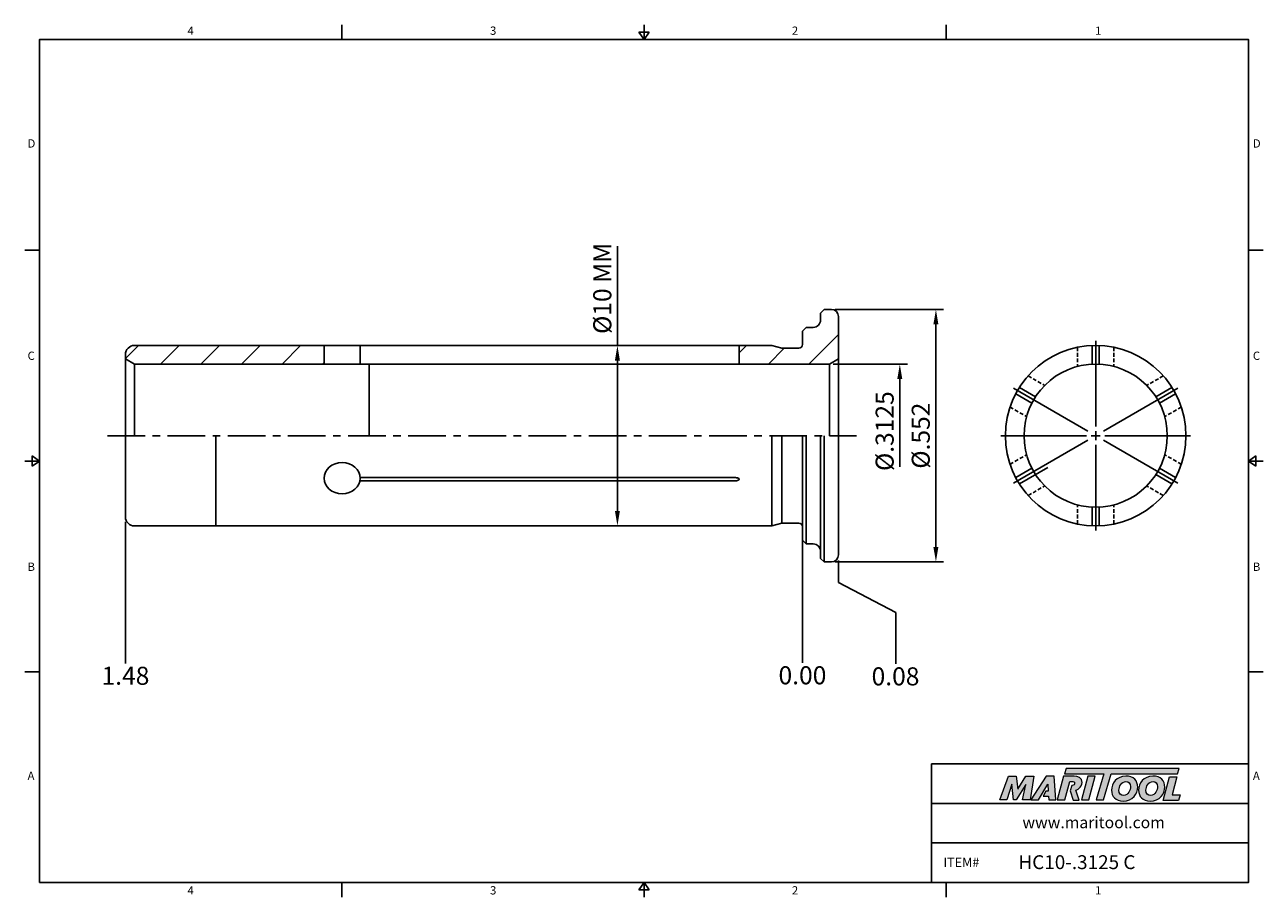
# Model space of a CAD drawing. Units: millimetres. Extents: x -2 to 204, y -2 to 143.
import ezdxf

# ---------------------------------------------------------------- set-up
doc = ezdxf.new("R2010")
doc.units = ezdxf.units.MM
doc.header["$LTSCALE"] = 5
doc.linetypes.add('CENTER', pattern=[2, 1.25, -0.25, 0.25, -0.25])
doc.linetypes.add('HIDDEN', pattern=[0.375, 0.25, -0.125])
doc.layers.add('Layer 1', color=7, linetype='Continuous', lineweight=0)
doc.styles.add('ROMANS', font='romans.shx', dxfattribs={"height": 2.5})
doc.styles.get("Standard").update_dxf_attribs({"font": 'isocp.shx', "height": 3, "bigfont": 'whgtxt.shx'})
doc.styles.add('굴림', font='txt', dxfattribs={"height": 3})
doc.dimstyles.new('Standard$0', dxfattribs={"dimtxt": 2.5, "dimasz": 2.5, "dimexe": 0.18, "dimexo": 0.0625, "dimgap": 1, "dimtad": 3, "dimtoh": 1, "dimdec": 8, "dimdsep": 46, "dimtxsty": 'ROMANS', "dimcen": -1, "dimclrd": 3, "dimclre": 3, "dimclrt": 2, "dimaunit": 1, "dimadec": 8, "dimazin": 0, "dimtfac": 1, "dimtdec": 8, "dimtofl": 0, "dimtmove": 0, "dimatfit": 3, "dimfxl": 0, "dimtolj": 1, "dimtzin": 0, "dimarcsym": 0})

# ---------------------------------------------------------------- blocks, each defined once
blk = doc.blocks.new('*D0')
at = {"color": 3, "linetype": 'Continuous', "transparency": 16777216}
for p, q in [((132.71, 95.81), (150.71, 95.81)), ((149.46, 56.31), (149.46, 93.31)), ((132.71, 53.81), (150.71, 53.81))]:
    blk.add_line(p, q, dxfattribs=at)
for points in [[(149.04, 93.31), (149.87, 93.31), (149.46, 95.81)], [(149.04, 56.31), (149.87, 56.31), (149.46, 53.81)]]:
    blk.add_solid(points, dxfattribs=at)
at = {"layer": 'DEFPOINTS', "color": 0, "linetype": 'Continuous', "transparency": 16777216}
for p in [(132.08, 95.81), (149.46, 95.81), (132.08, 53.81)]:
    blk.add_point(p, dxfattribs=at)
at = {"color": 2, "linetype": 'Continuous', "transparency": 16777216, "insert": (147.33, 74.81), "char_height": 3, "attachment_point": 5, "rotation": 90}
blk.add_mtext('%%C.552', dxfattribs=at)
blk = doc.blocks.new('*D1')
at = {"color": 3, "linetype": 'Continuous', "transparency": 16777216}
for p, q in [((96.53, 89.81), (96.53, 106.3)), ((97.16, 89.81), (95.28, 89.81)), ((96.53, 62.31), (96.53, 87.31)), ((97.16, 59.81), (95.28, 59.81))]:
    blk.add_line(p, q, dxfattribs=at)
for points in [[(96.12, 87.31), (96.95, 87.31), (96.53, 89.81)], [(96.12, 62.31), (96.95, 62.31), (96.53, 59.81)]]:
    blk.add_solid(points, dxfattribs=at)
at = {"layer": 'DEFPOINTS', "color": 0, "linetype": 'Continuous', "transparency": 16777216}
for p in [(96.53, 89.81), (97.78, 89.81), (97.78, 59.81)]:
    blk.add_point(p, dxfattribs=at)
at = {"color": 2, "linetype": 'Continuous', "transparency": 16777216, "insert": (94.41, 99.3), "char_height": 3, "attachment_point": 5, "rotation": 90}
blk.add_mtext('%%C10 MM', dxfattribs=at)
blk = doc.blocks.new('*D2')
at = {"color": 3, "linetype": 'Continuous', "transparency": 16777216}
for p, q in [((132.41, 86.72), (144.71, 86.72)), ((143.46, 84.22), (143.46, 69.62))]:
    blk.add_line(p, q, dxfattribs=at)
blk.add_solid([(143.04, 84.22), (143.87, 84.22), (143.46, 86.72)], dxfattribs=at)
at = {"layer": 'DEFPOINTS', "color": 0, "linetype": 'Continuous', "transparency": 16777216}
for p in [(131.78, 86.72), (143.46, 86.72), (132.53, 71.81)]:
    blk.add_point(p, dxfattribs=at)
at = {"color": 2, "linetype": 'Continuous', "transparency": 16777216, "insert": (141.33, 75.56), "char_height": 3, "attachment_point": 5, "rotation": 90}
blk.add_mtext('%%C.3125', dxfattribs=at)

msp = doc.modelspace()

# ---------------------------------------------------------------- hatches: boundary and pattern name
at = {"linetype": 'Continuous'}
h = msp.add_hatch(dxfattribs=at)
h.set_pattern_fill('ANSI31', color=4, scale=1.5)
h.set_pattern_definition([(45, (-175.7997, -116.413), (-3.367596, 3.367596), [])])
h.paths.add_polyline_path([(47.78056851, 89.80903249), (16.28056851, 89.80903249, 0.4142135624), (14.78056851, 88.30903249), (14.78056851, 87.5813079), (16.28056851, 86.71528249), (47.78056851, 86.71528249)])
h.paths.add_polyline_path([(133.28056851, 94.60903249, 0.4142135624), (132.08056851, 95.80903249), (130.88056851, 95.80903249), (130.28056851, 95.20903249), (130.28056851, 94.00903249, -0.4142135624), (129.08056851, 92.80903249), (127.88056851, 92.80903249), (127.28056851, 92.20903249), (127.28056851, 89.95903249, -0.4142135624), (126.68056851, 89.35903249), (123.87076089, 89.35903249), (122.19133803, 89.80903249), (118.65229438, 89.80903249, 0.0910606605), (119.77033457, 86.71528249), (131.78056851, 86.71528249), (133.28056851, 87.5813079)])
h.paths.add_polyline_path([(118.65229438, 89.80903249), (116.78056851, 89.80903249), (116.78056851, 86.71528249), (119.77033457, 86.71528249, -0.0910606605)])
h = msp.add_hatch(color=93, dxfattribs=at)
h.dxf.hatch_style = 1
h.paths.add_polyline_path([(171.11764713, 19.48545518), (170.83739849, 18.5636544), (177.34811753, 18.56333097), (176.10211904, 14.24267658), (177.32309068, 14.24267658), (178.5688502, 18.56333097), (189.62331337, 18.56278541), (189.90495116, 19.48471654)])
h = msp.add_hatch(color=0, dxfattribs=at)
h.dxf.hatch_style = 1
edge = h.paths.add_edge_path()
edge.add_spline(control_points=[(164.42585271, 16.8076251), (164.42585271, 16.8076251), (163.86574647, 14.24267658), (163.86574647, 14.24267658)], knot_values=[1, 1, 1, 1, 2, 2, 2, 2], degree=3, periodic=0)
edge.add_spline(control_points=[(163.86574647, 14.24267658), (163.86574647, 14.24267658), (165.09773253, 14.24267658), (165.09773253, 14.24267658)], knot_values=[0, 0, 0, 0, 1, 1, 1, 1], degree=3, periodic=0)
edge.add_spline(control_points=[(165.09773253, 14.24267658), (165.09773253, 14.24267658), (165.74195681, 18.19640076), (165.74195681, 18.19640076)], knot_values=[12, 12, 12, 12, 13, 13, 13, 13], degree=3, periodic=0)
edge.add_spline(control_points=[(165.74195681, 18.19640076), (165.74195681, 18.19640076), (164.41449069, 18.19640076), (164.41449069, 18.19640076)], knot_values=[11, 11, 11, 11, 12, 12, 12, 12], degree=3, periodic=0)
edge.add_spline(control_points=[(164.41449069, 18.19640076), (164.41449069, 18.19640076), (163.04800701, 16.0236241), (163.04800701, 16.0236241)], knot_values=[10, 10, 10, 10, 11, 11, 11, 11], degree=3, periodic=0)
edge.add_spline(control_points=[(163.04800701, 16.0236241), (163.04800701, 16.0236241), (162.80742823, 18.19640076), (162.80742823, 18.19640076)], knot_values=[9, 9, 9, 9, 10, 10, 10, 10], degree=3, periodic=0)
edge.add_spline(control_points=[(162.80742823, 18.19640076), (162.80742823, 18.19640076), (161.50233851, 18.19640076), (161.50233851, 18.19640076)], knot_values=[8, 8, 8, 8, 9, 9, 9, 9], degree=3, periodic=0)
edge.add_spline(control_points=[(161.50233851, 18.19640076), (161.50233851, 18.19640076), (160.06318567, 14.24267658), (160.06318567, 14.24267658)], knot_values=[7, 7, 7, 7, 8, 8, 8, 8], degree=3, periodic=0)
edge.add_spline(control_points=[(160.06318567, 14.24267658), (160.06318567, 14.24267658), (161.26716862, 14.24267658), (161.26716862, 14.24267658)], knot_values=[6, 6, 6, 6, 7, 7, 7, 7], degree=3, periodic=0)
edge.add_spline(control_points=[(161.26716862, 14.24267658), (161.26716862, 14.24267658), (162.07930313, 16.86354448), (162.07930313, 16.86354448)], knot_values=[5, 5, 5, 5, 6, 6, 6, 6], degree=3, periodic=0)
edge.add_spline(control_points=[(162.07930313, 16.86354448), (162.07930313, 16.86354448), (162.376106, 14.24267658), (162.376106, 14.24267658)], knot_values=[4, 4, 4, 4, 5, 5, 5, 5], degree=3, periodic=0)
edge.add_spline(control_points=[(162.376106, 14.24267658), (162.376106, 14.24267658), (162.76817114, 14.24267658), (162.76817114, 14.24267658)], knot_values=[3, 3, 3, 3, 4, 4, 4, 4], degree=3, periodic=0)
edge.add_spline(control_points=[(162.76817114, 14.24267658), (162.76817114, 14.24267658), (164.42585271, 16.8076251), (164.42585271, 16.8076251)], knot_values=[2, 2, 2, 2, 3, 3, 3, 3], degree=3, periodic=0)
h = msp.add_hatch(color=0, dxfattribs=at)
h.dxf.hatch_style = 1
edge = h.paths.add_edge_path()
edge.add_spline(control_points=[(166.5031686, 14.24267658), (166.5031686, 14.24267658), (165.22078124, 14.24267658), (165.22078124, 14.24267658), (165.22078124, 14.24267658), (167.78564355, 18.2019164), (167.78564355, 18.2019164), (167.78564355, 18.2019164), (169.10737438, 18.2019164), (169.10737438, 18.2019164), (169.10737438, 18.2019164), (169.40428515, 14.24267658), (169.40428515, 14.24267658), (169.40428515, 14.24267658), (168.21133838, 14.24267658), (168.21133838, 14.24267658), (168.21133838, 14.24267658), (168.17208185, 14.88116553), (168.17208185, 14.88116553), (168.17208185, 14.88116553), (167.30733013, 14.88116553), (167.30733013, 14.88116553), (167.30733013, 14.88116553), (167.73663194, 15.70420582), (167.73663194, 15.70420582), (167.73663194, 15.70420582), (168.13293394, 15.70420582), (168.13293394, 15.70420582), (168.13293394, 15.70420582), (168.08244573, 16.86354448), (168.08244573, 16.86354448), (168.08244573, 16.86354448), (166.50953459, 14.2515837), (166.50953459, 14.2515837), (166.50953459, 14.2515837), (166.5031686, 14.24267658), (166.5031686, 14.24267658)], knot_values=[0, 0, 0, 0, 1, 1, 1, 2, 2, 2, 3, 3, 3, 4, 4, 4, 5, 5, 5, 6, 6, 6, 7, 7, 7, 8, 8, 8, 9, 9, 9, 10, 10, 10, 11, 11, 11, 12, 12, 12, 12], degree=3, periodic=0)
h = msp.add_hatch(color=0, dxfattribs=at)
h.dxf.hatch_style = 1
edge = h.paths.add_edge_path()
edge.add_spline(control_points=[(173.28047227, 14.18942933), (173.28047227, 14.18942933), (172.71741065, 15.87044323), (172.71741065, 15.87044323)], knot_values=[11, 11, 11, 11, 12, 12, 12, 12], degree=3, periodic=0)
edge.add_spline(control_points=[(172.71741065, 15.87044323), (172.89359798, 15.92401635), (173.06841664, 16.00272494), (173.22307479, 16.12088559)], knot_values=[12, 12, 12, 12, 13, 13, 13, 13], degree=3, periodic=0)
edge.add_spline(control_points=[(173.22307479, 16.12088559), (173.56476088, 16.38416724), (173.74403312, 16.75948317), (173.74403312, 17.12893343)], knot_values=[13, 13, 13, 13, 14, 14, 14, 14], degree=3, periodic=0)
edge.add_spline(control_points=[(173.74403312, 17.12893343), (173.74403312, 17.92410093), (173.04401981, 18.20415405), (172.43364341, 18.20415405)], knot_values=[0, 0, 0, 0, 1, 1, 1, 1], degree=3, periodic=0)
edge.add_spline(control_points=[(172.43364341, 18.20415405), (172.43364341, 18.20415405), (170.68632567, 18.20415405), (170.68632567, 18.20415405)], knot_values=[1, 1, 1, 1, 2, 2, 2, 2], degree=3, periodic=0)
edge.add_spline(control_points=[(170.68632567, 18.20415405), (170.68632567, 18.20415405), (169.6222708, 14.25032601), (169.6222708, 14.25032601)], knot_values=[2, 2, 2, 2, 3, 3, 3, 3], degree=3, periodic=0)
edge.add_spline(control_points=[(169.6222708, 14.25032601), (169.6222708, 14.25032601), (170.87695917, 14.25032601), (170.87695917, 14.25032601)], knot_values=[3, 3, 3, 3, 4, 4, 4, 4], degree=3, periodic=0)
edge.add_spline(control_points=[(170.87695917, 14.25032601), (170.87695917, 14.25032601), (171.69991256, 17.31924181), (171.69991256, 17.31924181)], knot_values=[4, 4, 4, 4, 5, 5, 5, 5], degree=3, periodic=0)
edge.add_spline(control_points=[(171.69991256, 17.31924181), (171.69991256, 17.31924181), (172.06958007, 17.31924181), (172.06958007, 17.31924181)], knot_values=[5, 5, 5, 5, 6, 6, 6, 6], degree=3, periodic=0)
edge.add_spline(control_points=[(172.51204706, 17.00017113), (172.51204706, 17.26886223), (172.28789159, 17.31924181), (172.06958007, 17.31924181)], knot_values=[6, 6, 6, 6, 7, 7, 7, 7], degree=3, periodic=0)
edge.add_spline(control_points=[(172.51204706, 17.00017113), (172.51204706, 16.85463736), (172.4001214, 16.61925022), (172.03045389, 16.63059052)], knot_values=[7, 7, 7, 7, 8, 8, 8, 8], degree=3, periodic=0)
edge.add_spline(control_points=[(172.03045389, 16.63059052), (172.03045389, 16.63059052), (171.79367637, 15.76384013), (171.79367637, 15.76384013)], knot_values=[8, 8, 8, 8, 9, 9, 9, 9], degree=3, periodic=0)
edge.add_spline(control_points=[(171.79367637, 15.76384013), (171.79367637, 15.76384013), (172.24589775, 14.18942933), (172.24589775, 14.18942933)], knot_values=[9, 9, 9, 9, 10, 10, 10, 10], degree=3, periodic=0)
edge.add_spline(control_points=[(172.24589775, 14.18942933), (172.24589775, 14.18942933), (173.28047227, 14.18942933), (173.28047227, 14.18942933)], knot_values=[10, 10, 10, 10, 11, 11, 11, 11], degree=3, periodic=0)
h = msp.add_hatch(color=0, dxfattribs=at)
h.dxf.hatch_style = 1
edge = h.paths.add_edge_path()
edge.add_spline(control_points=[(174.864203, 14.24267658), (174.864203, 14.24267658), (173.64336085, 14.24267658), (173.64336085, 14.24267658), (173.64336085, 14.24267658), (174.7018969, 18.19640076), (174.7018969, 18.19640076), (174.7018969, 18.19640076), (175.92265129, 18.19640076), (175.92265129, 18.19640076), (175.92265129, 18.19640076), (174.864203, 14.24267658), (174.864203, 14.24267658)], knot_values=[0, 0, 0, 0, 1, 1, 1, 2, 2, 2, 3, 3, 3, 4, 4, 4, 4], degree=3, periodic=0)
h = msp.add_hatch(color=0, dxfattribs=at)
h.dxf.hatch_style = 1
edge = h.paths.add_edge_path()
edge.add_spline(control_points=[(178.64449561, 15.84582915), (178.64449561, 14.82122708), (179.34620344, 14.0359226), (180.560158, 14.0359226)], knot_values=[0, 0, 0, 0, 1, 1, 1, 1], degree=3, periodic=0)
edge.add_spline(control_points=[(180.560158, 14.0359226), (182.16965419, 14.0359226), (182.99940741, 15.26664862), (182.99940741, 16.38045231)], knot_values=[3, 3, 3, 3, 4, 4, 4, 4], degree=3, periodic=0)
edge.add_spline(control_points=[(182.99940741, 16.38045231), (182.99940741, 17.37737952), (182.2978082, 18.20159053), (181.03366958, 18.20159053)], knot_values=[2, 2, 2, 2, 3, 3, 3, 3], degree=3, periodic=0)
edge.add_spline(control_points=[(181.03366958, 18.20159053), (179.4798538, 18.20159053), (178.64449561, 16.96515091), (178.64449561, 15.84582915)], knot_values=[1, 1, 1, 1, 2, 2, 2, 2], degree=3, periodic=0)
edge = h.paths.add_edge_path(flags=16)
edge.add_spline(control_points=[(180.63269678, 14.98268506), (180.22060093, 14.98268506), (179.86407686, 15.25561248), (179.86407686, 15.834793)], knot_values=[2, 2, 2, 2, 3, 3, 3, 3], degree=3, periodic=0)
edge.add_spline(control_points=[(179.86407686, 15.834793), (179.86407686, 16.43626546), (180.28190903, 17.29940716), (181.04481435, 17.29940716)], knot_values=[1, 1, 1, 1, 2, 2, 2, 2], degree=3, periodic=0)
edge.add_spline(control_points=[(181.04481435, 17.29940716), (181.44578715, 17.29940716), (181.79107955, 17.02658836), (181.79107955, 16.45290419)], knot_values=[0, 0, 0, 0, 1, 1, 1, 1], degree=3, periodic=0)
edge.add_spline(control_points=[(181.79107955, 16.45290419), (181.79107955, 15.87935036), (181.45704055, 14.98268506), (180.63269678, 14.98268506)], knot_values=[3, 3, 3, 3, 4, 4, 4, 4], degree=3, periodic=0)
h = msp.add_hatch(color=0, dxfattribs=at)
h.dxf.hatch_style = 1
edge = h.paths.add_edge_path()
edge.add_spline(control_points=[(183.13540404, 15.84582915), (183.13540404, 14.82122708), (183.83719877, 14.0359226), (185.05104471, 14.0359226)], knot_values=[0, 0, 0, 0, 1, 1, 1, 1], degree=3, periodic=0)
edge.add_spline(control_points=[(185.05104471, 14.0359226), (186.66056262, 14.0359226), (187.49031584, 15.26664862), (187.49031584, 16.38045231)], knot_values=[3, 3, 3, 3, 4, 4, 4, 4], degree=3, periodic=0)
edge.add_spline(control_points=[(187.49031584, 16.38045231), (187.49031584, 17.37737952), (186.788608, 18.20159053), (185.52457801, 18.20159053)], knot_values=[2, 2, 2, 2, 3, 3, 3, 3], degree=3, periodic=0)
edge.add_spline(control_points=[(185.52457801, 18.20159053), (183.97065361, 18.20159053), (183.13540404, 16.96515091), (183.13540404, 15.84582915)], knot_values=[1, 1, 1, 1, 2, 2, 2, 2], degree=3, periodic=0)
edge = h.paths.add_edge_path(flags=16)
edge.add_spline(control_points=[(185.12338796, 14.98268506), (184.71129211, 14.98268506), (184.35507329, 15.25561248), (184.35507329, 15.834793)], knot_values=[2, 2, 2, 2, 3, 3, 3, 3], degree=3, periodic=0)
edge.add_spline(control_points=[(184.35507329, 15.834793), (184.35507329, 16.43626546), (184.77270784, 17.29940716), (185.53539691, 17.29940716)], knot_values=[1, 1, 1, 1, 2, 2, 2, 2], degree=3, periodic=0)
edge.add_spline(control_points=[(185.53539691, 17.29940716), (185.93658696, 17.29940716), (186.28187936, 17.02658836), (186.28187936, 16.45290419)], knot_values=[0, 0, 0, 0, 1, 1, 1, 1], degree=3, periodic=0)
edge.add_spline(control_points=[(186.28187936, 16.45290419), (186.28187936, 15.87935036), (185.94762311, 14.98268506), (185.12338796, 14.98268506)], knot_values=[3, 3, 3, 3, 4, 4, 4, 4], degree=3, periodic=0)
h = msp.add_hatch(color=0, dxfattribs=at)
h.dxf.hatch_style = 1
edge = h.paths.add_edge_path()
edge.add_spline(control_points=[(188.69523413, 15.06615136), (188.69523413, 15.06615136), (189.50280523, 18.08471164), (189.50280523, 18.08471164)], knot_values=[4, 4, 4, 4, 5, 5, 5, 5], degree=3, periodic=0)
edge.add_spline(control_points=[(189.50280523, 18.08471164), (189.50280523, 18.08471164), (188.26625698, 18.08471164), (188.26625698, 18.08471164)], knot_values=[3, 3, 3, 3, 4, 4, 4, 4], degree=3, periodic=0)
edge.add_spline(control_points=[(188.26625698, 18.08471164), (188.26625698, 18.08471164), (187.21386902, 14.15293184), (187.21386902, 14.15293184)], knot_values=[2, 2, 2, 2, 3, 3, 3, 3], degree=3, periodic=0)
edge.add_spline(control_points=[(187.21386902, 14.15293184), (187.21386902, 14.15293184), (189.75909275, 14.15293184), (189.75909275, 14.15293184)], knot_values=[1, 1, 1, 1, 2, 2, 2, 2], degree=3, periodic=0)
edge.add_spline(control_points=[(189.75909275, 14.15293184), (189.75909275, 14.15293184), (190.06119521, 15.06615136), (190.06119521, 15.06615136)], knot_values=[0, 0, 0, 0, 1, 1, 1, 1], degree=3, periodic=0)
edge.add_spline(control_points=[(190.06119521, 15.06615136), (190.06119521, 15.06615136), (188.69523413, 15.06615136), (188.69523413, 15.06615136)], knot_values=[5, 5, 5, 5, 6, 6, 6, 6], degree=3, periodic=0)

# ---------------------------------------------------------------- linework, layer by layer
at = {"color": 7, "linetype": 'Continuous'}
for p, q in [((50.725, 143.14514871), (50.725, 140.69514871)), ((100.95, 140.69514871), (100.95, 143.14514871)), ((151.175, 143.14514871), (151.175, 140.69514871)), ((100.117, 141.92014871), (101.783, 141.92014871)), ((100.117, 141.92014871), (100.95, 140.69514871)), ((100.95, 140.69514871), (101.783, 141.92014871)), ((-1.95, 105.64636153), (0.5, 105.64636153)), ((203.85, 105.64636153), (201.4, 105.64636153)), ((0.5, 70.59757435), (-1.95, 70.59757435)), ((-0.725, 69.76457435), (-0.725, 71.43057435)), ((0.5, 70.59757435), (-0.725, 71.43057435)), ((-0.725, 69.76457435), (0.5, 70.59757435)), ((201.4, 70.59757435), (202.625, 71.43057435)), ((201.4, 70.59757435), (203.85, 70.59757435)), ((202.625, 69.76457435), (201.4, 70.59757435)), ((202.625, 69.76457435), (202.625, 71.43057435)), ((-1.95, 35.54878718), (0.5, 35.54878718)), ((203.85, 35.54878718), (201.4, 35.54878718)), ((148.725, 0.5), (148.725, 20.21494279)), ((201.4, 20.21494279), (148.725, 20.21494279)), ((148.725, 13.64329519), (201.4, 13.64329519)), ((148.725, 7.0716476), (201.4, 7.0716476)), ((50.725, -1.95), (50.725, 0.5)), ((100.117, -0.725), (100.95, 0.5)), ((100.95, 0.5), (100.95, -1.95)), ((100.95, 0.5), (101.783, -0.725)), ((148.725, 0.5), (201.4, 0.5)), ((151.175, -1.95), (151.175, 0.5)), ((100.117, -0.725), (101.783, -0.725))]:
    msp.add_line(p, q, dxfattribs=at)
at = {"color": 0, "linetype": 'Continuous'}
for p, q in [((130.28056851, 95.20903249), (130.88056851, 95.80903249)), ((130.28056851, 95.20903249), (130.28056851, 94.00903249)), ((130.88056851, 95.80903249), (132.08056851, 95.80903249)), ((127.88056851, 92.80903249), (127.28056851, 92.20903249)), ((127.88056851, 92.80903249), (129.08056851, 92.80903249)), ((133.28056851, 74.80903249), (133.28056851, 94.60903249)), ((127.28056851, 92.20903249), (127.28056851, 89.95903249)), ((16.28056851, 89.80903249), (122.19133803, 89.80903249)), ((47.78056851, 89.80903249), (47.78056851, 86.71528249)), ((53.78056851, 89.80903249), (53.78056851, 86.71528249)), ((116.78056851, 86.71528249), (116.78056851, 89.80903249)), ((175.40802358, 86.70015477), (175.40802358, 89.79702769)), ((176.60802358, 86.70015477), (176.60802358, 89.79702769)), ((14.78056851, 88.30903249), (14.78056851, 74.80903249)), ((14.78056851, 87.5813079), (16.28056851, 86.71528249)), ((16.28056851, 86.71528249), (16.28056851, 74.80903249)), ((55.28056851, 74.80903249), (55.28056851, 86.71528249)), ((131.78056851, 86.71528249), (133.28056851, 87.5813079)), ((131.78056851, 74.80903249), (131.78056851, 86.71528249)), ((166.01000961, 81.27420888), (163.32803899, 82.82264534)), ((186.00603756, 81.27420888), (188.68800818, 82.82264534)), ((165.41000961, 80.23497839), (162.72803899, 81.78341485)), ((186.60603756, 80.23497839), (189.28800818, 81.78341485)), ((14.78056851, 61.30903249), (14.78056851, 74.80903249)), ((29.78056851, 59.80903249), (29.78056851, 74.80903249)), ((122.19133803, 59.80903249), (122.19133803, 74.80903249)), ((123.87076089, 60.25903249), (123.87076089, 74.80903249)), ((127.28056851, 57.40903249), (127.28056851, 74.80903249)), ((127.88056851, 56.80903249), (127.88056851, 74.80903249)), ((130.28056851, 54.40903249), (130.28056851, 74.80903249)), ((130.88056851, 53.80903249), (130.88056851, 74.80903249)), ((133.28056851, 74.80903249), (133.28056851, 55.00903249)), ((165.41000961, 69.3830866), (162.72803899, 67.83465014)), ((168.07551371, 69.53637546), (163.32803899, 66.79541965)), ((186.00603756, 68.34385611), (188.68800818, 66.79541965)), ((186.60603756, 69.3830866), (189.28800818, 67.83465014)), ((116.18056851, 67.3150349), (53.74158268, 67.3150349)), ((116.18056851, 67.83465014), (53.77824985, 67.83465014)), ((175.40802358, 62.91791022), (175.40802358, 59.8210373)), ((176.60802358, 62.91791022), (176.60802358, 59.8210373)), ((16.28056851, 59.80903249), (122.19133803, 59.80903249)), ((127.88056851, 56.80903249), (127.28056851, 57.40903249)), ((127.88056851, 56.80903249), (129.08056851, 56.80903249)), ((130.28056851, 54.40903249), (130.88056851, 53.80903249)), ((130.88056851, 53.80903249), (132.08056851, 53.80903249))]:
    msp.add_line(p, q, dxfattribs=at)
at = {"color": 3, "linetype": 'Continuous'}
for p, q in [((176.00802358, 76.30903249), (176.00802358, 90.55903249)), ((174.70898548, 75.55903249), (162.36812347, 82.68403249)), ((177.30706169, 75.55903249), (189.64792369, 82.68403249)), ((174.50802358, 74.80903249), (160.25802358, 74.80903249)), ((175.25802358, 74.80903249), (176.75802358, 74.80903249)), ((176.00802358, 74.05903249), (176.00802358, 75.55903249)), ((177.50802358, 74.80903249), (191.75802358, 74.80903249)), ((174.70898548, 74.05903249), (162.36812347, 66.93403249)), ((176.00802358, 73.30903249), (176.00802358, 59.05903249)), ((177.30706169, 74.05903249), (189.64792369, 66.93403249)), ((14.78056851, 60.47323614), (14.78056851, 36.94005006)), ((127.28056851, 59.65903249), (127.28056851, 37.01961941)), ((133.28056851, 54.07376593), (133.28056851, 50.41846897)), ((133.28056851, 50.41846897), (142.80132336, 45.42904314)), ((142.80132336, 45.42904314), (142.80132336, 36.87666908))]:
    msp.add_line(p, q, dxfattribs=at)
at = {"linetype": 'Continuous'}
for p, q in [((122.19133803, 89.80903249), (123.87076089, 89.35903249)), ((123.87076089, 89.35903249), (126.68056851, 89.35903249)), ((122.19133803, 59.80903249), (123.87076089, 60.25903249)), ((123.87076089, 60.25903249), (126.68056851, 60.25903249))]:
    msp.add_line(p, q, dxfattribs=at)
at = {"color": 2, "linetype": 'HIDDEN', "ltscale": 0.5}
for p, q in [((173.00802358, 89.50597095), (173.00802358, 86.33113252)), ((179.00802358, 89.50597095), (179.00802358, 86.33113252)), ((164.78010152, 84.75557793), (167.52959225, 83.16815872)), ((187.23594565, 84.75557793), (184.48645491, 83.16815872)), ((161.78010152, 79.55942551), (164.52959225, 77.9720063)), ((190.23594565, 79.55942551), (187.48645491, 77.9720063)), ((161.78010152, 70.05863948), (164.52959225, 71.64605869)), ((190.23594565, 70.05863948), (187.48645491, 71.64605869)), ((164.78010152, 64.86248706), (167.52959225, 66.44990627)), ((187.23594565, 64.86248706), (184.48645491, 66.44990627)), ((173.00802358, 60.11209404), (173.00802358, 63.28693247)), ((179.00802358, 60.11209404), (179.00802358, 63.28693247))]:
    msp.add_line(p, q, dxfattribs=at)
at = {"color": 0, "linetype": 'ByBlock'}
msp.add_line((16.28056851, 86.71528249), (131.78056851, 86.71528249), dxfattribs=at)
at = {"color": 3, "linetype": 'CENTER'}
msp.add_line((11.78056851, 74.80903249), (136.28056851, 74.80903249), dxfattribs=at)
at = {"color": 0}
msp.add_lwpolyline([(0.5, 0.5), (0.5, 140.69514871), (201.4, 140.69514871), (201.4, 0.5)], close=True, dxfattribs=at)
at = {"color": 0, "linetype": 'ByBlock'}
msp.add_circle((176.00802358, 74.80903249), 15, dxfattribs=at)
at = {"color": 0, "linetype": 'Continuous'}
msp.add_circle((176.00802358, 74.80903249), 11.90625, dxfattribs=at)
for centre, radius, start, end in [((132.08056851, 94.60903249), 1.2, 0, 90), ((129.08056851, 94.00903249), 1.2, 269.9999999999, 0), ((16.28056851, 88.30903249), 1.5, 90, 180), ((16.28056851, 61.30903249), 1.5, 180, 270), ((129.08056851, 55.60903249), 1.2, 0, 90.0000000001), ((132.08056851, 55.00903249), 1.2, 270, 0)]:
    msp.add_arc(centre, radius, start, end, dxfattribs=at)
at = {"linetype": 'Continuous'}
for centre, start, end in [((126.68056851, 89.95903249), 270, 0), ((126.68056851, 59.65903249), 360, 90)]:
    msp.add_arc(centre, 0.6, start, end, dxfattribs=at)
at = {"color": 0, "linetype": 'Continuous'}
msp.add_ellipse((50.78056851, 67.732523), major_axis=(3, 0), ratio=0.8660254038, dxfattribs=at)
msp.add_ellipse((116.18056851, 67.57484252), major_axis=(0.6, 0), ratio=0.4330127019, start_param=4.7123889804, end_param=7.853981634, dxfattribs=at)
at = {"layer": 'DEFPOINTS', "color": 0, "linetype": 'ByBlock'}
for p in [(14.78056851, 85.45903249), (14.78056851, 85.45903249), (14.78056851, 85.45903249), (14.78056851, 85.45903249), (14.78056851, 85.45903249), (14.78056851, 63.44653249), (14.78056851, 63.44653249), (14.78056851, 63.44653249), (14.78056851, 63.44653249), (14.78056851, 63.44653249)]:
    msp.add_point(p, dxfattribs=at)
at = {"layer": 'Layer 1', "color": 103}
msp.add_lwpolyline([(189.90495116, 19.48471654), (171.11764713, 19.48545518), (170.83739849, 18.5636544), (177.34811753, 18.56333097), (176.10211904, 14.24267658), (177.32309068, 14.24267658), (178.5688502, 18.56333097), (189.62331337, 18.56278541)], close=True, dxfattribs=at)
at = {"layer": 'Layer 1'}
for points in [[(160.06318567, 14.24267658), (160.06318567, 14.24267658), (161.50233851, 18.19640076), (161.50233851, 18.19640076)], [(162.07930313, 16.86354448), (162.07930313, 16.86354448), (161.26716862, 14.24267658), (161.26716862, 14.24267658)], [(161.50233851, 18.19640076), (161.50233851, 18.19640076), (162.80742823, 18.19640076), (162.80742823, 18.19640076)], [(162.376106, 14.24267658), (162.376106, 14.24267658), (162.07930313, 16.86354448), (162.07930313, 16.86354448)], [(164.42585271, 16.8076251), (164.42585271, 16.8076251), (162.76817114, 14.24267658), (162.76817114, 14.24267658)], [(162.80742823, 18.19640076), (162.80742823, 18.19640076), (163.04800701, 16.0236241), (163.04800701, 16.0236241)], [(163.04800701, 16.0236241), (163.04800701, 16.0236241), (164.41449069, 18.19640076), (164.41449069, 18.19640076)], [(163.86574647, 14.24267658), (163.86574647, 14.24267658), (164.42585271, 16.8076251), (164.42585271, 16.8076251)], [(164.41449069, 18.19640076), (164.41449069, 18.19640076), (165.74195681, 18.19640076), (165.74195681, 18.19640076)], [(165.74195681, 18.19640076), (165.74195681, 18.19640076), (165.09773253, 14.24267658), (165.09773253, 14.24267658)], [(170.68632567, 18.20415405), (170.68632567, 18.20415405), (169.6222708, 14.25032601), (169.6222708, 14.25032601)], [(172.43364341, 18.20415405), (172.43364341, 18.20415405), (170.68632567, 18.20415405), (170.68632567, 18.20415405)], [(170.87695917, 14.25032601), (170.87695917, 14.25032601), (171.69991256, 17.31924181), (171.69991256, 17.31924181)], [(171.69991256, 17.31924181), (171.69991256, 17.31924181), (172.06958007, 17.31924181), (172.06958007, 17.31924181)], [(172.03045389, 16.63059052), (172.03045389, 16.63059052), (171.79367637, 15.76384013), (171.79367637, 15.76384013)], [(173.74403312, 17.12893343), (173.74403312, 17.92410093), (173.04401981, 18.20415405), (172.43364341, 18.20415405)], [(173.22307479, 16.12088559), (173.56476088, 16.38416724), (173.74403312, 16.75948317), (173.74403312, 17.12893343)], [(187.21386902, 14.15293184), (187.21386902, 14.15293184), (188.26625698, 18.08471164), (188.26625698, 18.08471164)], [(188.26625698, 18.08471164), (188.26625698, 18.08471164), (189.50280523, 18.08471164), (189.50280523, 18.08471164)], [(189.50280523, 18.08471164), (189.50280523, 18.08471164), (188.69523413, 15.06615136), (188.69523413, 15.06615136)], [(171.79367637, 15.76384013), (171.79367637, 15.76384013), (172.24589775, 14.18942933), (172.24589775, 14.18942933)], [(172.71741065, 15.87044323), (172.89359798, 15.92401635), (173.06841664, 16.00272494), (173.22307479, 16.12088559)], [(173.28047227, 14.18942933), (173.28047227, 14.18942933), (172.71741065, 15.87044323), (172.71741065, 15.87044323)], [(188.69523413, 15.06615136), (188.69523413, 15.06615136), (190.06119521, 15.06615136), (190.06119521, 15.06615136)], [(190.06119521, 15.06615136), (190.06119521, 15.06615136), (189.75909275, 14.15293184), (189.75909275, 14.15293184)], [(161.26716862, 14.24267658), (161.26716862, 14.24267658), (160.06318567, 14.24267658), (160.06318567, 14.24267658)], [(162.76817114, 14.24267658), (162.76817114, 14.24267658), (162.376106, 14.24267658), (162.376106, 14.24267658)], [(165.09773253, 14.24267658), (165.09773253, 14.24267658), (163.86574647, 14.24267658), (163.86574647, 14.24267658)], [(169.6222708, 14.25032601), (169.6222708, 14.25032601), (170.87695917, 14.25032601), (170.87695917, 14.25032601)], [(172.24589775, 14.18942933), (172.24589775, 14.18942933), (173.28047227, 14.18942933), (173.28047227, 14.18942933)], [(189.75909275, 14.15293184), (189.75909275, 14.15293184), (187.21386902, 14.15293184), (187.21386902, 14.15293184)]]:
    msp.add_open_spline(points, degree=3, dxfattribs=at)
for points, knots in [([(166.5031686, 14.24267658), (166.5031686, 14.24267658), (165.22078124, 14.24267658), (165.22078124, 14.24267658), (165.22078124, 14.24267658), (167.78564355, 18.2019164), (167.78564355, 18.2019164), (167.78564355, 18.2019164), (169.10737438, 18.2019164), (169.10737438, 18.2019164), (169.10737438, 18.2019164), (169.40428515, 14.24267658), (169.40428515, 14.24267658), (169.40428515, 14.24267658), (168.21133838, 14.24267658), (168.21133838, 14.24267658), (168.21133838, 14.24267658), (168.17208185, 14.88116553), (168.17208185, 14.88116553), (168.17208185, 14.88116553), (167.30733013, 14.88116553), (167.30733013, 14.88116553), (167.30733013, 14.88116553), (167.73663194, 15.70420582), (167.73663194, 15.70420582), (167.73663194, 15.70420582), (168.13293394, 15.70420582), (168.13293394, 15.70420582), (168.13293394, 15.70420582), (168.08244573, 16.86354448), (168.08244573, 16.86354448), (168.08244573, 16.86354448), (166.50953459, 14.2515837), (166.50953459, 14.2515837), (166.50953459, 14.2515837), (166.5031686, 14.24267658), (166.5031686, 14.24267658)], [0, 0, 0, 0, 1, 1, 1, 2, 2, 2, 3, 3, 3, 4, 4, 4, 5, 5, 5, 6, 6, 6, 7, 7, 7, 8, 8, 8, 9, 9, 9, 10, 10, 10, 11, 11, 11, 12, 12, 12, 12]), ([(172.06958007, 17.31924181), (172.28789159, 17.31924181), (172.51204706, 17.26886223), (172.51204706, 17.00017113), (172.51204706, 16.85463736), (172.4001214, 16.61925022), (172.03045389, 16.63059052)], [6, 6, 6, 6, 7, 7, 7, 8, 8, 8, 8]), ([(174.864203, 14.24267658), (174.864203, 14.24267658), (173.64336085, 14.24267658), (173.64336085, 14.24267658), (173.64336085, 14.24267658), (174.7018969, 18.19640076), (174.7018969, 18.19640076), (174.7018969, 18.19640076), (175.92265129, 18.19640076), (175.92265129, 18.19640076), (175.92265129, 18.19640076), (174.864203, 14.24267658), (174.864203, 14.24267658)], [0, 0, 0, 0, 1, 1, 1, 2, 2, 2, 3, 3, 3, 4, 4, 4, 4]), ([(180.560158, 14.0359226), (179.34620344, 14.0359226), (178.64449561, 14.82122708), (178.64449561, 15.84582915), (178.64449561, 16.96515091), (179.4798538, 18.20159053), (181.03366958, 18.20159053), (182.2978082, 18.20159053), (182.99940741, 17.37737952), (182.99940741, 16.38045231), (182.99940741, 15.26664862), (182.16965419, 14.0359226), (180.560158, 14.0359226)], [0, 0, 0, 0, 1, 1, 1, 2, 2, 2, 3, 3, 3, 4, 4, 4, 4]), ([(181.79107955, 16.45290419), (181.79107955, 17.02658836), (181.44578715, 17.29940716), (181.04481435, 17.29940716), (180.28190903, 17.29940716), (179.86407686, 16.43626546), (179.86407686, 15.834793), (179.86407686, 15.25561248), (180.22060093, 14.98268506), (180.63269678, 14.98268506), (181.45704055, 14.98268506), (181.79107955, 15.87935036), (181.79107955, 16.45290419)], [0, 0, 0, 0, 1, 1, 1, 2, 2, 2, 3, 3, 3, 4, 4, 4, 4]), ([(185.05104471, 14.0359226), (183.83719877, 14.0359226), (183.13540404, 14.82122708), (183.13540404, 15.84582915), (183.13540404, 16.96515091), (183.97065361, 18.20159053), (185.52457801, 18.20159053), (186.788608, 18.20159053), (187.49031584, 17.37737952), (187.49031584, 16.38045231), (187.49031584, 15.26664862), (186.66056262, 14.0359226), (185.05104471, 14.0359226)], [0, 0, 0, 0, 1, 1, 1, 2, 2, 2, 3, 3, 3, 4, 4, 4, 4]), ([(186.28187936, 16.45290419), (186.28187936, 17.02658836), (185.93658696, 17.29940716), (185.53539691, 17.29940716), (184.77270784, 17.29940716), (184.35507329, 16.43626546), (184.35507329, 15.834793), (184.35507329, 15.25561248), (184.71129211, 14.98268506), (185.12338796, 14.98268506), (185.94762311, 14.98268506), (186.28187936, 15.87935036), (186.28187936, 16.45290419)], [0, 0, 0, 0, 1, 1, 1, 2, 2, 2, 3, 3, 3, 4, 4, 4, 4])]:
    msp.add_open_spline(points, degree=3, knots=knots, dxfattribs=at)

# ---------------------------------------------------------------- texts
at = {"color": 2, "style": '굴림'}
for s, height, p in [('4', 1.372, (25.09944859, 141.4762986)), ('3', 1.372, (75.37101382, 141.4762986)), ('2', 1.372, (125.53104583, 141.4762986)), ('1', 1.372, (175.90922653, 141.4762986)), ('D', 1.372, (-1.48067101, 122.72103667)), ('D', 1.372, (202.13393327, 122.72103667)), ('C', 1.372, (-1.48067101, 87.41526809)), ('C', 1.372, (202.13393327, 87.41526809)), ('B', 1.372, (-1.48067101, 52.32557459)), ('B', 1.372, (202.13393327, 52.32557459)), ('A', 1.372, (-1.48067101, 17.56755302)), ('A', 1.372, (202.13393327, 17.56755302)), ('www.maritool.com', 1.9208, (163.83516271, 9.53031843)), ('ITEM#', 1.53664, (150.70286029, 3.09634998)), ('HC10-.3125 C', 2.30496, (163.16782287, 2.7312486)), ('4', 1.372, (25.09944859, -1.48508363)), ('3', 1.372, (75.37101382, -1.48508363)), ('2', 1.372, (125.53104583, -1.48508363)), ('1', 1.372, (175.90922653, -1.48508363))]:
    msp.add_text(s, height=height, dxfattribs=at).set_placement(p)
at = {"color": 2, "linetype": 'Continuous', "char_height": 3, "attachment_point": 5}
for s, insert in [('1.48', (14.78110268, 34.49123496)), ('0.00', (127.28110268, 34.57080431)), ('0.08', (142.74586659, 34.39522482))]:
    msp.add_mtext(s, dxfattribs=dict(at, insert=insert))

# ---------------------------------------------------------------- dimensions: what is measured, and where the dimension line sits
at = {"color": 7, "linetype": 'Continuous'}
for base, p1, p2, text, override, picture, middle in [((96.53326089, 89.80903249), (97.7833312, 59.80903249), (97.7833312, 89.80903249), '%%C10 MM', {"dimtxt": 3, "dimexe": 1.25, "dimexo": 0.625, "dimgap": 0.625, "dimtad": 1, "dimtoh": 0, "dimlfac": 0.5, "dimtxsty": 'Standard', "dimcen": -0.5, "dimadec": 0, "dimtm": 1e-09, "dimtfac": 0.7, "dimtofl": 1, "dimtolj": 0, "dimtzin": 8, "dimlwd": 65535, "dimlwe": 65535, "dimarcsym": 1}, '*D1', (96.53326089, 99.30278249)), ((143.45601187, 86.71528249), (132.53056851, 71.80903249), (131.78056851, 86.71528249), '%%C.3125', {"dimtxt": 3, "dimexe": 1.25, "dimexo": 0.625, "dimgap": 0.625, "dimtad": 1, "dimtoh": 0, "dimlfac": 0.5, "dimtxsty": 'Standard', "dimcen": -0.5, "dimse1": 1, "dimsd1": 1, "dimadec": 1, "dimtm": 1e-09, "dimtfac": 0.7, "dimtofl": 1, "dimtolj": 0, "dimtzin": 8, "dimlwd": 65535, "dimlwe": 65535, "dimarcsym": 1}, '*D2', (143.45601187, 75.55903249))]:
    dim = msp.add_linear_dim(base=base, p1=p1, p2=p2, angle=90, text=text, dimstyle='Standard$0', override=override, dxfattribs=at)
    dim.commit()
    dim.dimension.update_dxf_attribs({"geometry": picture, "text_midpoint": middle, "dimtype": 160})
dim = msp.add_linear_dim(base=(149.45601187, 95.80903249), p1=(132.08056851, 53.80903249), p2=(132.08056851, 95.80903249), angle=90, text='%%C.552', dimstyle='Standard$0', override={"dimtxt": 3, "dimexe": 1.25, "dimexo": 0.625, "dimgap": 0.625, "dimtad": 1, "dimtoh": 0, "dimlfac": 0.5, "dimtxsty": 'Standard', "dimcen": -0.5, "dimadec": 0, "dimtm": 1e-09, "dimtfac": 0.7, "dimtofl": 1, "dimtolj": 0, "dimtzin": 8, "dimlwd": 65535, "dimlwe": 65535, "dimarcsym": 1}, dxfattribs=at)
dim.commit()
dim.dimension.update_dxf_attribs({"geometry": '*D0', "text_midpoint": (147.3307166, 74.80903249)})

doc.saveas('drawing.dxf')
